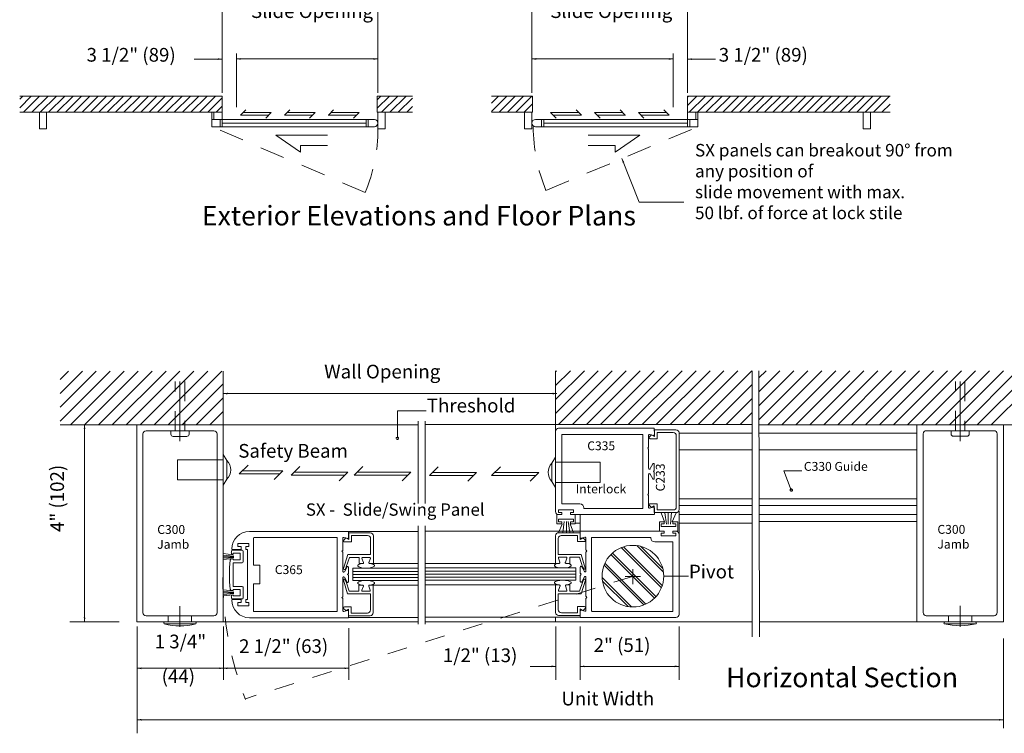
# Model space of a CAD drawing. Extents: x -12.1 to -4.6, y -30.6 to -19.8.
# Drawn here: x -12.1 to -7.1, y -30.6 to -27 of the extents above; entities that cross this region are included whole.
import ezdxf

# ---------------------------------------------------------------- set-up
doc = ezdxf.new("R2010")
doc.units = 0
doc.header["$MEASUREMENT"] = 0
for name, pattern in [('Center', [0.77, 0.5, -0.0725, 0.125, -0.0725]), ('Hidden', [0.1975, 0.125, -0.0725]), ('Stitch', [0.145, 0.0725, -0.0725])]:
    doc.linetypes.add(name, pattern=pattern)
doc.layers.get('0').update_dxf_attribs({"lineweight": 0})
doc.layers.add('LAYER1', color=7, linetype='Continuous')
doc.styles.add('VlmTxt2', font='ARIAL')

# ---------------------------------------------------------------- blocks, each defined once
blk = doc.blocks.new('VlmArrow0')
at = {"color": 0, "lineweight": 0}
blk.add_solid([(0, 0), (-1.5, -0.3), (-1.5, 0.3), (-1.2, 0)], dxfattribs=at)
blk = doc.blocks.new('VlmArrow6')
at = {"color": 0, "lineweight": 0}
for p, q in [((-0.15, 0.15), (-0.2, 0.05)), ((-0.2, 0.05), (-0.2, -0.05)), ((-0.05, 0.2), (-0.15, 0.15)), ((0.05, 0.2), (-0.05, 0.2)), ((0.15, 0.15), (0.05, 0.2)), ((0.2, 0.05), (0.15, 0.15)), ((0.2, -0.05), (0.2, 0.05)), ((-0.2, -0.05), (-0.15, -0.15)), ((-0.2, -0.05), (-0.2, -0.05)), ((-0.2, -0.05), (-0.2, -0.05)), ((-0.15, -0.15), (-0.05, -0.2)), ((-0.05, -0.2), (0.05, -0.2)), ((0.05, -0.2), (0.15, -0.15)), ((0.15, -0.15), (0.2, -0.05))]:
    blk.add_line(p, q, dxfattribs=at)

msp = doc.modelspace()

# ---------------------------------------------------------------- linework, layer by layer
at = {"color": 7, "linetype": 'Continuous', "lineweight": 13}
for p, q in [((-11.5239, -30.0497), (-11.5239, -29.0497)), ((-11.0864, -29.0497), (-11.5239, -29.0497)), ((-7.5724, -29.049), (-7.5724, -30.049)), ((-7.1349, -30.049), (-7.1349, -29.049)), ((-11.4927, -29.0964), (-11.4927, -30.0029)), ((-11.4772, -29.0809), (-11.1332, -29.0809)), ((-11.1177, -30.0029), (-11.1177, -29.0964)), ((-7.5412, -30.0022), (-7.5412, -29.0957)), ((-7.1817, -29.0802), (-7.5257, -29.0802)), ((-7.1662, -29.0957), (-7.1662, -30.0022)), ((-10.4516, -29.5906), (-10.1013, -29.5906)), ((-9.2778, -29.5896), (-10.063, -29.5896)), ((-11.4772, -30.0184), (-11.1332, -30.0184)), ((-7.1817, -30.0177), (-7.5257, -30.0177)), ((-11.0864, -30.0497), (-11.5239, -30.0497)), ((-10.4511, -30.0269), (-10.102, -30.0269)), ((-9.2782, -30.026), (-10.0623, -30.026)), ((-7.5724, -30.049), (-7.1349, -30.049))]:
    msp.add_line(p, q, dxfattribs=at)
at = {"color": 7, "linetype": 'Continuous', "lineweight": 5}
for p, q in [((-11.0864, -29.0497), (-11.0864, -30.0497)), ((-8.9027, -29.0998), (-8.9029, -29.0679)), ((-8.9315, -29.1025), (-8.9315, -29.1626)), ((-8.9164, -29.1013), (-8.927, -29.1118)), ((-8.9077, -29.1036), (-8.9265, -29.0987)), ((-8.8884, -29.1208), (-8.9233, -29.1208)), ((-8.9022, -29.1093), (-8.9164, -29.1013)), ((-8.9022, -29.0755), (-8.9022, -29.1093)), ((-8.9022, -29.0755), (-8.7933, -29.0755)), ((-8.8884, -29.0893), (-8.8071, -29.0893)), ((-8.8884, -29.0893), (-8.8884, -29.1208)), ((-8.7916, -29.1048), (-8.7916, -29.3852)), ((-8.7778, -29.091), (-8.7778, -29.3402)), ((-8.9365, -29.1686), (-8.9322, -29.1643)), ((-8.9365, -29.1686), (-8.9322, -29.1729)), ((-8.9315, -29.1746), (-8.9315, -29.2706)), ((-8.924, -29.2725), (-8.9103, -29.2477)), ((-8.9028, -29.2497), (-8.9028, -29.2801)), ((-8.9315, -29.3976), (-8.9315, -29.3016)), ((-8.924, -29.2996), (-8.9103, -29.3244)), ((-8.9078, -29.2861), (-8.9035, -29.2818)), ((-8.9078, -29.2861), (-8.9035, -29.2904)), ((-8.9028, -29.3225), (-8.9028, -29.2921)), ((-8.7778, -29.4799), (-8.7778, -29.3402)), ((-8.9365, -29.4036), (-8.9322, -29.3993)), ((-8.9365, -29.4036), (-8.9322, -29.4079)), ((-8.9315, -29.4696), (-8.9315, -29.4096)), ((-8.7916, -29.4662), (-8.7916, -29.3852)), ((-8.9171, -29.4697), (-8.9276, -29.4592)), ((-8.9077, -29.4685), (-8.9265, -29.4735)), ((-8.8891, -29.4502), (-8.9239, -29.4502)), ((-8.9028, -29.4617), (-8.9171, -29.4697)), ((-8.9028, -29.4954), (-8.9028, -29.4617)), ((-8.9027, -29.4724), (-8.9025, -29.5043)), ((-8.8891, -29.4817), (-8.8891, -29.4502)), ((-8.9028, -29.4954), (-8.7933, -29.4954)), ((-8.8891, -29.4817), (-8.8071, -29.4817)), ((-10.4564, -29.6263), (-10.4752, -29.6213)), ((-10.4514, -29.6224), (-10.4516, -29.5906)), ((-10.4509, -29.5982), (-10.3414, -29.5982)), ((-10.4509, -29.5982), (-10.4509, -29.6319)), ((-10.4371, -29.6119), (-10.3551, -29.6119)), ((-10.4371, -29.6119), (-10.4371, -29.6434)), ((-10.3259, -29.6137), (-10.3259, -29.7534)), ((-9.4035, -29.6127), (-9.4035, -29.7525)), ((-9.2785, -29.5972), (-9.388, -29.5972)), ((-9.2923, -29.611), (-9.3743, -29.611)), ((-9.2923, -29.611), (-9.2923, -29.6425)), ((-9.2785, -29.5972), (-9.2785, -29.631)), ((-9.278, -29.6215), (-9.2778, -29.5896)), ((-9.273, -29.6253), (-9.2542, -29.6204)), ((-10.4802, -29.6252), (-10.4802, -29.6852)), ((-10.4651, -29.6239), (-10.4757, -29.6345)), ((-10.4371, -29.6434), (-10.4719, -29.6434)), ((-10.4509, -29.6319), (-10.4651, -29.6239)), ((-10.3396, -29.6274), (-10.3396, -29.7084)), ((-9.3898, -29.6265), (-9.3898, -29.7075)), ((-9.2923, -29.6425), (-9.2574, -29.6425)), ((-9.2785, -29.631), (-9.2643, -29.623)), ((-9.2643, -29.623), (-9.2537, -29.6335)), ((-9.2492, -29.6242), (-9.2492, -29.6842)), ((-10.4852, -29.6912), (-10.4809, -29.687)), ((-10.4852, -29.6912), (-10.4809, -29.6955)), ((-10.4802, -29.6973), (-10.4802, -29.7932)), ((-10.4766, -29.7784), (-10.4558, -29.7084)), ((-10.4558, -29.7084), (-10.3396, -29.7084)), ((-9.2736, -29.7075), (-9.3898, -29.7075)), ((-9.3498, -29.7212), (-9.3848, -29.7212)), ((-9.331, -29.7212), (-9.2821, -29.7212)), ((-9.331, -29.7525), (-9.331, -29.7212)), ((-9.2821, -29.7212), (-9.2663, -29.7695)), ((-9.2527, -29.7774), (-9.2736, -29.7075)), ((-9.2492, -29.6963), (-9.2492, -29.7923)), ((-9.2442, -29.6903), (-9.2485, -29.686)), ((-9.2442, -29.6903), (-9.2485, -29.6945)), ((-10.4727, -29.7952), (-10.4589, -29.7704)), ((-10.4633, -29.771), (-10.4693, -29.7814)), ((-10.4472, -29.7221), (-10.4631, -29.7705)), ((-10.3984, -29.7222), (-10.4473, -29.7222)), ((-10.3984, -29.7534), (-10.3984, -29.7222)), ((-10.3984, -29.7534), (-10.3796, -29.7534)), ((-10.3796, -29.7534), (-10.3859, -29.7534)), ((-10.3759, -29.748), (-10.3834, -29.7275)), ((-10.3796, -29.7222), (-10.3446, -29.7222)), ((-10.3484, -29.748), (-10.3409, -29.7275)), ((-10.3259, -29.7534), (-10.3446, -29.7534)), ((-10.3259, -29.7534), (-10.102, -29.7534)), ((-9.4035, -29.7525), (-10.0623, -29.7525)), ((-9.4035, -29.7525), (-9.3848, -29.7525)), ((-9.381, -29.7471), (-9.3885, -29.7266)), ((-9.3535, -29.7471), (-9.346, -29.7266)), ((-9.331, -29.7525), (-9.3498, -29.7525)), ((-9.3498, -29.7525), (-9.3434, -29.7525)), ((-9.2779, -29.7714), (-9.2779, -29.8017)), ((-9.2567, -29.7942), (-9.2704, -29.7694)), ((-9.2661, -29.7701), (-9.2601, -29.7805)), ((-10.4564, -29.8087), (-10.4522, -29.8045)), ((-10.4564, -29.8087), (-10.4522, -29.813)), ((-10.4514, -29.7723), (-10.4514, -29.8027)), ((-10.4514, -29.8451), (-10.4514, -29.8148)), ((-10.102, -29.7768), (-10.4297, -29.7768)), ((-10.4297, -29.7768), (-10.4297, -29.8393)), ((-10.0623, -29.7759), (-9.2997, -29.7759)), ((-9.2997, -29.7759), (-9.2997, -29.8384)), ((-9.2779, -29.8442), (-9.2779, -29.8138)), ((-9.2729, -29.8078), (-9.2772, -29.8035)), ((-9.2729, -29.8078), (-9.2772, -29.812)), ((-9.2567, -29.8213), (-9.2704, -29.8461)), ((-10.4802, -29.9202), (-10.4802, -29.8242)), ((-10.4773, -29.8379), (-10.4564, -29.9078)), ((-10.4727, -29.8223), (-10.4589, -29.8471)), ((-10.4639, -29.8452), (-10.4699, -29.8348)), ((-10.4479, -29.8941), (-10.4637, -29.8458)), ((-10.4297, -29.8393), (-10.1024, -29.8393)), ((-10.399, -29.8628), (-10.3802, -29.8628)), ((-10.399, -29.8628), (-10.399, -29.8941)), ((-10.3802, -29.8628), (-10.3866, -29.8628)), ((-10.3765, -29.8682), (-10.384, -29.8887)), ((-10.349, -29.8682), (-10.3415, -29.8887)), ((-10.3265, -29.8628), (-10.3452, -29.8628)), ((-10.3265, -30.0026), (-10.3265, -29.8628)), ((-10.3265, -29.8628), (-10.102, -29.8628)), ((-9.4029, -29.8619), (-10.0623, -29.8619)), ((-9.2997, -29.8384), (-10.0619, -29.8384)), ((-9.4029, -30.0016), (-9.4029, -29.8619)), ((-9.4029, -29.8619), (-9.3841, -29.8619)), ((-9.3804, -29.8672), (-9.3879, -29.8877)), ((-9.3529, -29.8672), (-9.3454, -29.8877)), ((-9.3304, -29.8619), (-9.3491, -29.8619)), ((-9.3491, -29.8619), (-9.3428, -29.8619)), ((-9.3304, -29.8619), (-9.3304, -29.8931)), ((-9.2815, -29.8931), (-9.2657, -29.8448)), ((-9.2521, -29.8369), (-9.273, -29.9068)), ((-9.2654, -29.8443), (-9.2594, -29.8339)), ((-9.2492, -29.9192), (-9.2492, -29.8233)), ((-10.4564, -29.9078), (-10.3402, -29.9078)), ((-10.399, -29.8941), (-10.4479, -29.8941)), ((-10.3802, -29.8941), (-10.3452, -29.8941)), ((-10.3402, -29.9888), (-10.3402, -29.9078)), ((-9.273, -29.9069), (-9.3891, -29.9069)), ((-9.3891, -29.9879), (-9.3891, -29.9069)), ((-9.3491, -29.8931), (-9.3841, -29.8931)), ((-9.3304, -29.8931), (-9.2815, -29.8931)), ((-9.2442, -29.9253), (-9.2485, -29.921)), ((-10.4852, -29.9262), (-10.4809, -29.922)), ((-10.4852, -29.9262), (-10.4809, -29.9305)), ((-10.4802, -29.9923), (-10.4802, -29.9323)), ((-9.2492, -29.9913), (-9.2492, -29.9313)), ((-9.2442, -29.9253), (-9.2485, -29.9295)), ((-10.4657, -29.9923), (-10.4763, -29.9818)), ((-10.4564, -29.9912), (-10.4752, -29.9961)), ((-10.4377, -29.9728), (-10.4726, -29.9728)), ((-10.4515, -29.9843), (-10.4657, -29.9923)), ((-10.4515, -30.0181), (-10.4515, -29.9843)), ((-10.4515, -30.0181), (-10.342, -30.0181)), ((-10.4514, -29.995), (-10.4511, -30.0269)), ((-10.4377, -30.0043), (-10.4377, -29.9728)), ((-10.4377, -30.0043), (-10.3557, -30.0043)), ((-9.2779, -30.0171), (-9.3874, -30.0171)), ((-9.2916, -30.0034), (-9.3736, -30.0034)), ((-9.2916, -30.0034), (-9.2916, -29.9719)), ((-9.2916, -29.9719), (-9.2568, -29.9719)), ((-9.278, -29.9941), (-9.2782, -30.026)), ((-9.2779, -29.9834), (-9.2636, -29.9914)), ((-9.2779, -30.0171), (-9.2779, -29.9834)), ((-9.273, -29.9902), (-9.2542, -29.9952)), ((-9.2636, -29.9914), (-9.2531, -29.9808))]:
    msp.add_line(p, q, dxfattribs=at)
at = {"color": 23, "linetype": 'Continuous', "lineweight": 5}
for p, q in [((-10.102, -29.7937), (-10.4297, -29.7937)), ((-10.102, -29.8087), (-10.4297, -29.8087)), ((-10.0623, -29.7928), (-9.2997, -29.7928)), ((-10.0623, -29.8078), (-9.2997, -29.8078)), ((-10.102, -29.8237), (-10.4297, -29.8237)), ((-10.0623, -29.8228), (-9.2997, -29.8228))]:
    msp.add_line(p, q, dxfattribs=at)
at = {"color": 7, "linetype": 'Continuous', "lineweight": 13}
for centre, start, end in [((-11.4772, -29.0964), 90, 180), ((-11.1332, -29.0964), 0, 90), ((-7.5257, -29.0957), 90, 180), ((-7.1817, -29.0957), 0, 90), ((-9.388, -29.6127), 90, 180), ((-11.4772, -30.0029), 180, 270), ((-11.1332, -30.0029), 270, 360), ((-7.5257, -30.0022), 180, 270), ((-7.1817, -30.0022), 270, 360)]:
    msp.add_arc(centre, 0.0155, start, end, dxfattribs=at)
at = {"color": 7, "linetype": 'Continuous', "lineweight": 5}
for centre, radius, start, end in [((-8.9275, -29.1025), 0.004, 75.1461, 180), ((-8.9233, -29.1155), 0.00525, 135, 270), ((-8.9067, -29.0998), 0.004, 255.1461, 360), ((-8.8071, -29.1048), 0.0155, 0, 90), ((-8.7933, -29.091), 0.0155, 0, 90), ((-8.934, -29.1626), 0.0025, 315, 360), ((-8.934, -29.1746), 0.0025, 0, 45), ((-8.9275, -29.2706), 0.004, 180, 331), ((-8.9068, -29.2497), 0.004, 0, 151), ((-8.9275, -29.3016), 0.004, 29, 180), ((-8.9068, -29.3225), 0.004, 209, 360), ((-8.9053, -29.2801), 0.0025, 315, 360), ((-8.9053, -29.2921), 0.0025, 0, 45), ((-8.934, -29.3976), 0.0025, 315, 360), ((-8.934, -29.4096), 0.0025, 0, 45), ((-8.9275, -29.4696), 0.004, 180, 284.8539), ((-8.9239, -29.4554), 0.00525, 90, 225), ((-8.9067, -29.4724), 0.004, 0, 104.8539), ((-8.8071, -29.4662), 0.0155, 270, 360), ((-8.7933, -29.4799), 0.0155, 270, 360), ((-10.4762, -29.6252), 0.004, 75.1461, 180), ((-10.3551, -29.6274), 0.0155, 0, 90), ((-10.3414, -29.6137), 0.0155, 0, 90), ((-9.3743, -29.6265), 0.0155, 90, 180), ((-9.274, -29.6215), 0.004, 180, 284.8539), ((-9.2532, -29.6242), 0.004, 0, 104.8539), ((-10.4719, -29.6382), 0.00525, 135, 270), ((-10.4554, -29.6224), 0.004, 255.1461, 360), ((-9.2574, -29.6372), 0.00525, 270, 405), ((-10.4827, -29.6852), 0.0025, 315, 360), ((-10.4827, -29.6973), 0.0025, 0, 45), ((-9.3848, -29.7252), 0.004, 90, 200.1257), ((-9.3498, -29.7252), 0.004, 339.8741, 450), ((-9.2467, -29.6842), 0.0025, 180, 225), ((-9.2467, -29.6963), 0.0025, 135, 180), ((-10.4554, -29.7723), 0.004, 0, 151), ((-10.3796, -29.7262), 0.004, 90, 200.1259), ((-10.3796, -29.7494), 0.004, 270, 380.1259), ((-10.3446, -29.7494), 0.004, 159.8743, 270), ((-10.3446, -29.7262), 0.004, 339.8743, 450), ((-9.3848, -29.7485), 0.004, 270, 380.1257), ((-9.3498, -29.7485), 0.004, 159.8741, 270), ((-9.2739, -29.7714), 0.004, 29, 180), ((-10.4762, -29.7932), 0.004, 180, 331), ((-10.4762, -29.8242), 0.004, 29, 180), ((-10.4728, -29.7794), 0.004, 164.8296, 329.986), ((-10.4539, -29.8027), 0.0025, 315, 360), ((-10.4539, -29.8148), 0.0025, 0, 45), ((-9.2754, -29.8017), 0.0025, 180, 225), ((-9.2754, -29.8138), 0.0025, 135, 180), ((-9.2566, -29.7785), 0.004, 210.014, 375.1704), ((-9.2532, -29.7923), 0.004, 209, 360), ((-9.2532, -29.8233), 0.004, 0, 151), ((-10.4734, -29.8368), 0.004, 30.014, 195.1704), ((-10.4554, -29.8451), 0.004, 209, 360), ((-10.3802, -29.8668), 0.004, 339.8741, 450), ((-10.3452, -29.8668), 0.004, 90, 200.1257), ((-9.3841, -29.8659), 0.004, 339.8743, 450), ((-9.3491, -29.8659), 0.004, 90, 200.1259), ((-9.2739, -29.8442), 0.004, 180, 331), ((-9.256, -29.8359), 0.004, 344.8296, 509.986), ((-10.4827, -29.9202), 0.0025, 315, 360), ((-10.3802, -29.8901), 0.004, 159.8741, 270), ((-10.3452, -29.8901), 0.004, 270, 380.1257), ((-9.3841, -29.8891), 0.004, 159.8743, 270), ((-9.3491, -29.8891), 0.004, 270, 380.1259), ((-9.2467, -29.9192), 0.0025, 180, 225), ((-10.4827, -29.9323), 0.0025, 0, 45), ((-9.2467, -29.9313), 0.0025, 135, 180), ((-10.4762, -29.9923), 0.004, 180, 284.8539), ((-10.4726, -29.9781), 0.00525, 90, 225), ((-10.4554, -29.995), 0.004, 0, 104.8539), ((-10.3557, -29.9888), 0.0155, 270, 360), ((-10.342, -30.0026), 0.0155, 270, 360), ((-9.3874, -30.0016), 0.0155, 180, 270), ((-9.3736, -29.9879), 0.0155, 180, 270), ((-9.274, -29.9941), 0.004, 75.1461, 180), ((-9.2568, -29.9771), 0.00525, 315, 450), ((-9.2532, -29.9913), 0.004, 255.1461, 360)]:
    msp.add_arc(centre, radius, start, end, dxfattribs=at)
at = {"layer": 'LAYER1', "color": 7, "linetype": 'Continuous', "lineweight": 5}
for p, q in [((-11.0918, -26.845), (-11.0918, -27.367)), ((-10.3027, -26.8429), (-10.3027, -27.367)), ((-9.5233, -26.8429), (-9.5233, -27.367)), ((-8.7342, -26.845), (-8.7342, -27.367)), ((-11.0189, -27.1684), (-11.0189, -27.4401)), ((-8.8071, -27.1684), (-8.8071, -27.4401)), ((-11.0918, -27.1964), (-11.2327, -27.1964)), ((-11.0189, -27.1958), (-10.3027, -27.1958)), ((-8.8071, -27.1958), (-9.5233, -27.1958)), ((-8.7342, -27.1964), (-8.5933, -27.1964)), ((-11.1335, -27.4662), (-11.1335, -27.5027)), ((-8.6925, -27.4662), (-8.6925, -27.5027)), ((-11.1023, -27.5027), (-11.1023, -27.5392)), ((-11.0918, -27.5209), (-10.3627, -27.5209)), ((-10.3627, -27.5027), (-10.3627, -27.5392)), ((-10.3522, -27.5027), (-10.3522, -27.5392)), ((-9.4737, -27.5027), (-9.4737, -27.5392)), ((-9.4632, -27.5027), (-9.4632, -27.5392)), ((-8.7342, -27.5209), (-9.4632, -27.5209)), ((-8.7237, -27.5027), (-8.7237, -27.5392)), ((-11.0864, -28.8919), (-9.396, -28.8919)), ((-10.204, -28.9802), (-10.0582, -28.9802)), ((-10.204, -29.1183), (-10.204, -28.9802)), ((-11.7885, -30.0488), (-11.7885, -29.0498)), ((-11.0677, -29.2316), (-11.0864, -29.201)), ((-9.4216, -29.244), (-9.4029, -29.2134)), ((-11.3172, -29.3298), (-11.3172, -29.2273)), ((-11.3172, -29.2273), (-11.0864, -29.2273)), ((-11.0677, -29.3254), (-11.0677, -29.2316)), ((-9.4216, -29.244), (-9.4216, -29.3378)), ((-9.1772, -29.2397), (-9.4029, -29.2397)), ((-9.1772, -29.2397), (-9.1772, -29.3422)), ((-8.2475, -29.2835), (-8.2093, -29.3809)), ((-8.1554, -29.2835), (-8.2475, -29.2835)), ((-11.3172, -29.3298), (-11.0864, -29.3298)), ((-11.0677, -29.3254), (-11.0864, -29.356)), ((-9.4216, -29.3378), (-9.4029, -29.3684)), ((-9.1772, -29.3422), (-9.4029, -29.3422)), ((-9.3973, -29.5054), (-9.3973, -29.5523)), ((-9.3716, -29.5054), (-9.3973, -29.5054)), ((-9.3876, -29.4817), (-9.3121, -29.4817)), ((-9.3876, -29.4954), (-9.3876, -29.4817)), ((-9.3716, -29.4954), (-9.3876, -29.4954)), ((-9.3716, -29.5054), (-9.3716, -29.4954)), ((-9.3281, -29.4954), (-9.3281, -29.5054)), ((-9.3121, -29.4954), (-9.3281, -29.4954)), ((-9.3121, -29.4817), (-9.3121, -29.4954)), ((-9.3036, -29.5523), (-9.3036, -29.5054)), ((-9.2778, -29.5054), (-9.2778, -29.5896)), ((-8.8515, -29.5424), (-8.8678, -29.4959)), ((-8.8415, -29.5544), (-8.8494, -29.4962)), ((-8.8324, -29.5544), (-8.8324, -29.4965)), ((-8.8213, -29.5544), (-8.815, -29.4954)), ((-8.8117, -29.5418), (-8.7927, -29.4959)), ((-8.7778, -29.6051), (-8.7778, -29.4881)), ((-9.3973, -29.5523), (-9.3716, -29.5523)), ((-9.369, -29.5532), (-9.388, -29.5972)), ((-9.3876, -29.5285), (-9.3121, -29.5285)), ((-9.3876, -29.5423), (-9.3876, -29.5285)), ((-9.3716, -29.5423), (-9.3876, -29.5423)), ((-9.3716, -29.5523), (-9.3716, -29.5423)), ((-9.3594, -29.5406), (-9.3655, -29.5972)), ((-9.3483, -29.5406), (-9.3483, -29.5966)), ((-9.3392, -29.5406), (-9.3313, -29.5969)), ((-9.3292, -29.5526), (-9.3129, -29.5972)), ((-9.3281, -29.5423), (-9.3281, -29.5523)), ((-9.3121, -29.5423), (-9.3281, -29.5423)), ((-9.3281, -29.5523), (-9.3036, -29.5523)), ((-9.3121, -29.5285), (-9.3121, -29.5423)), ((-9.2778, -29.5482), (-9.3036, -29.5482)), ((-8.8771, -29.5427), (-8.8771, -29.5896)), ((-8.8526, -29.5427), (-8.8771, -29.5427)), ((-8.8686, -29.5665), (-8.8686, -29.5528)), ((-8.8686, -29.5528), (-8.8526, -29.5528)), ((-8.7931, -29.5665), (-8.8686, -29.5665)), ((-8.8526, -29.5528), (-8.8526, -29.5428)), ((-8.7834, -29.5427), (-8.8091, -29.5427)), ((-8.8091, -29.5428), (-8.8091, -29.5528)), ((-8.8091, -29.5528), (-8.7931, -29.5528)), ((-8.7931, -29.5528), (-8.7931, -29.5665)), ((-8.7834, -29.5896), (-8.7834, -29.5427)), ((-8.8686, -29.5996), (-8.8526, -29.5996)), ((-8.8686, -29.6133), (-8.8686, -29.5996)), ((-8.7931, -29.6133), (-8.8686, -29.6133)), ((-8.8526, -29.5996), (-8.8526, -29.5896)), ((-8.8091, -29.5896), (-8.7834, -29.5896)), ((-8.8091, -29.5896), (-8.8091, -29.5996)), ((-8.8091, -29.5996), (-8.7931, -29.5996)), ((-8.7931, -29.5996), (-8.7931, -29.6133)), ((-11.0116, -29.667), (-11.0116, -29.6515)), ((-11.0116, -29.6515), (-10.9563, -29.6515)), ((-10.9961, -29.667), (-11.0116, -29.667)), ((-10.9961, -29.6825), (-10.9961, -29.667)), ((-10.9718, -29.667), (-10.9718, -29.6825)), ((-10.9563, -29.667), (-10.9718, -29.667)), ((-10.9563, -29.6515), (-10.9563, -29.667)), ((-11.0327, -29.7153), (-11.0876, -29.7109)), ((-11.0325, -29.7188), (-11.0874, -29.7188)), ((-11.0327, -29.722), (-11.0868, -29.7263)), ((-11.0361, -29.7088), (-11.0864, -29.7033)), ((-11.043, -29.6861), (-10.9896, -29.6861)), ((-11.0428, -29.6825), (-10.9961, -29.6825)), ((-11.0011, -29.7016), (-11.0361, -29.7016)), ((-11.0361, -29.7016), (-11.0361, -29.7066)), ((-11.0011, -29.7341), (-11.0011, -29.7016)), ((-10.9856, -29.6901), (-10.9856, -29.7456)), ((-10.9718, -29.6825), (-10.9641, -29.6825)), ((-10.9641, -29.6825), (-10.9641, -29.9362)), ((-11.0361, -29.7278), (-11.0864, -29.7332)), ((-11.0361, -29.7291), (-11.0432, -29.7291)), ((-11.0361, -29.7291), (-11.0361, -29.7341)), ((-11.0361, -29.7341), (-11.0011, -29.7341)), ((-11.0361, -29.8696), (-11.0361, -29.7496)), ((-10.9896, -29.7496), (-11.0361, -29.7496)), ((-8.9731, -29.8196), (-9.0497, -29.8196)), ((-9.0114, -29.7813), (-9.0114, -29.8579)), ((-8.8552, -29.8174), (-8.7305, -29.8174)), ((-10.9896, -29.8696), (-11.0361, -29.8696)), ((-11.0327, -29.8989), (-11.0876, -29.8944)), ((-11.0325, -29.9023), (-11.0874, -29.9023)), ((-11.0327, -29.9056), (-11.0868, -29.9098)), ((-11.0361, -29.8923), (-11.0865, -29.8868)), ((-11.0361, -29.9113), (-11.0865, -29.9167)), ((-11.0361, -29.8901), (-11.0432, -29.8901)), ((-11.0361, -29.8851), (-11.0011, -29.8851)), ((-11.0361, -29.8901), (-11.0361, -29.8851)), ((-11.0361, -29.9176), (-11.0361, -29.9126)), ((-11.0011, -29.9176), (-11.0361, -29.9176)), ((-11.0011, -29.8851), (-11.0011, -29.9176)), ((-10.9856, -29.9291), (-10.9856, -29.8736)), ((-11.043, -29.9331), (-10.9896, -29.9331)), ((-10.9961, -29.9362), (-11.0428, -29.9362)), ((-11.0398, -29.9332), (-10.9931, -29.9332)), ((-10.9961, -29.9517), (-11.0116, -29.9517)), ((-11.0116, -29.9517), (-11.0116, -29.9672)), ((-11.0116, -29.9672), (-10.9563, -29.9672)), ((-10.9961, -29.9362), (-10.9961, -29.9517)), ((-10.9718, -29.9517), (-10.9718, -29.9362)), ((-10.9718, -29.9362), (-10.9641, -29.9362)), ((-10.9563, -29.9517), (-10.9718, -29.9517)), ((-10.9563, -29.9672), (-10.9563, -29.9517)), ((-11.6141, -30.0488), (-11.8635, -30.0488)), ((-11.2247, -30.0594), (-11.3857, -30.0594)), ((-11.229, -30.0497), (-11.3814, -30.0497)), ((-9.4029, -30.026), (-9.4029, -30.049)), ((-7.2732, -30.0587), (-7.4342, -30.0587)), ((-7.2775, -30.049), (-7.4299, -30.049)), ((-11.5217, -30.6141), (-11.5218, -30.0723)), ((-11.0856, -30.343), (-11.0856, -30.0723)), ((-10.4507, -30.0816), (-10.4507, -30.343)), ((-9.402, -30.0723), (-9.402, -30.343)), ((-9.2778, -30.343), (-9.2778, -30.0723)), ((-8.7775, -30.343), (-8.7778, -30.0723)), ((-7.1351, -30.5882), (-7.1351, -30.1328)), ((-11.0856, -30.2845), (-11.5222, -30.2845)), ((-10.4511, -30.2845), (-11.086, -30.2845)), ((-9.5314, -30.2746), (-9.402, -30.2745)), ((-8.7775, -30.2745), (-9.2775, -30.2745)), ((-11.5217, -30.5452), (-7.1351, -30.5452))]:
    msp.add_line(p, q, dxfattribs=at)
at = {"layer": 'LAYER1', "color": 23, "linetype": 'Continuous', "lineweight": 13}
for p, q in [((-12.1171, -27.4004), (-12.101, -27.3843)), ((-12.1171, -27.4428), (-12.0585, -27.3843)), ((-12.0981, -27.4662), (-12.0161, -27.3843)), ((-12.0556, -27.4662), (-11.9737, -27.3843)), ((-12.0132, -27.4662), (-11.9313, -27.3843)), ((-11.9708, -27.4662), (-11.8888, -27.3843)), ((-11.9284, -27.4662), (-11.8464, -27.3843)), ((-11.8859, -27.4662), (-11.804, -27.3843)), ((-11.8435, -27.4662), (-11.7616, -27.3843)), ((-11.8011, -27.4662), (-11.7191, -27.3843)), ((-11.7587, -27.4662), (-11.6767, -27.3843)), ((-11.7162, -27.4662), (-11.6343, -27.3843)), ((-11.6738, -27.4662), (-11.5919, -27.3843)), ((-11.6314, -27.4662), (-11.5494, -27.3843)), ((-11.5889, -27.4662), (-11.507, -27.3843)), ((-11.5465, -27.4662), (-11.4646, -27.3843)), ((-11.5041, -27.4662), (-11.4221, -27.3843)), ((-11.4617, -27.4662), (-11.3797, -27.3843)), ((-11.4192, -27.4662), (-11.3373, -27.3843)), ((-11.3768, -27.4662), (-11.2949, -27.3843)), ((-11.3344, -27.4662), (-11.2524, -27.3843)), ((-11.292, -27.4662), (-11.21, -27.3843)), ((-11.2495, -27.4662), (-11.1676, -27.3843)), ((-11.2071, -27.4662), (-11.1252, -27.3843)), ((-11.1647, -27.4662), (-11.0918, -27.3933)), ((-10.3063, -27.4033), (-10.2872, -27.3843)), ((-10.3063, -27.4458), (-10.2448, -27.3843)), ((-10.2843, -27.4662), (-10.2023, -27.3843)), ((-10.2419, -27.4662), (-10.1599, -27.3843)), ((-10.1994, -27.4662), (-10.1283, -27.3951)), ((-9.7274, -27.4195), (-9.6921, -27.3843)), ((-9.7274, -27.4619), (-9.6497, -27.3843)), ((-9.6892, -27.4662), (-9.6073, -27.3843)), ((-9.6468, -27.4662), (-9.5648, -27.3843)), ((-9.6044, -27.4662), (-9.5224, -27.3843)), ((-9.5619, -27.4662), (-9.5197, -27.4239)), ((-8.7342, -27.3892), (-8.7292, -27.3843)), ((-8.7342, -27.4317), (-8.6867, -27.3843)), ((-8.7263, -27.4662), (-8.6443, -27.3843)), ((-8.6838, -27.4662), (-8.6019, -27.3843)), ((-8.6414, -27.4662), (-8.5595, -27.3843)), ((-8.599, -27.4662), (-8.517, -27.3843)), ((-8.5566, -27.4662), (-8.4746, -27.3843)), ((-8.5141, -27.4662), (-8.4322, -27.3843)), ((-8.4717, -27.4662), (-8.3898, -27.3843)), ((-8.4293, -27.4662), (-8.3473, -27.3843)), ((-8.3869, -27.4662), (-8.3049, -27.3843)), ((-8.3444, -27.4662), (-8.2625, -27.3843)), ((-8.302, -27.4662), (-8.2201, -27.3843)), ((-8.2596, -27.4662), (-8.1776, -27.3843)), ((-8.2171, -27.4662), (-8.1352, -27.3843)), ((-8.1747, -27.4662), (-8.0928, -27.3843)), ((-8.1323, -27.4662), (-8.0503, -27.3843)), ((-8.0899, -27.4662), (-8.0079, -27.3843)), ((-8.0474, -27.4662), (-7.9655, -27.3843)), ((-8.005, -27.4662), (-7.9231, -27.3843)), ((-7.9626, -27.4662), (-7.8806, -27.3843)), ((-7.9202, -27.4662), (-7.8382, -27.3843)), ((-7.8777, -27.4662), (-7.7958, -27.3843)), ((-7.8353, -27.4662), (-7.7534, -27.3843)), ((-7.7929, -27.4662), (-7.7109, -27.3843)), ((-7.7505, -27.4662), (-7.7088, -27.4246)), ((-11.1223, -27.4662), (-11.0918, -27.4357)), ((-10.157, -27.4662), (-10.1283, -27.4375)), ((-10.5577, -27.5825), (-10.82, -27.5825)), ((-10.82, -27.5825), (-10.6945, -27.668)), ((-9.2383, -27.5825), (-8.976, -27.5825)), ((-8.976, -27.5825), (-9.1014, -27.668)), ((-10.6945, -27.6349), (-10.5577, -27.6349)), ((-10.6945, -27.668), (-10.6945, -27.6349)), ((-9.1014, -27.6349), (-9.2383, -27.6349)), ((-9.1014, -27.668), (-9.1014, -27.6349)), ((-11.9128, -28.82), (-11.8703, -28.7775)), ((-11.9128, -28.8907), (-11.7997, -28.7776)), ((-11.9128, -28.9614), (-11.729, -28.7776)), ((-11.9128, -29.0321), (-11.6584, -28.7777)), ((-11.8598, -29.0498), (-11.5877, -28.7778)), ((-11.7892, -29.0499), (-11.5171, -28.7778)), ((-11.7185, -29.05), (-11.4465, -28.7779)), ((-11.6479, -29.0501), (-11.3758, -28.778)), ((-11.5773, -29.0501), (-11.3052, -28.7781)), ((-11.5066, -29.0502), (-11.2345, -28.7781)), ((-11.436, -29.0503), (-11.1639, -28.7782)), ((-11.3653, -29.0503), (-11.0933, -28.7783)), ((-9.4029, -28.781), (-9.3985, -28.7766)), ((-9.4029, -28.8517), (-9.3278, -28.7766)), ((-9.4029, -28.9224), (-9.2571, -28.7766)), ((-9.4029, -28.9931), (-9.1864, -28.7766)), ((-9.388, -29.049), (-9.1157, -28.7766)), ((-9.3173, -29.049), (-9.045, -28.7766)), ((-9.2466, -29.049), (-8.9743, -28.7766)), ((-9.1759, -29.049), (-8.9035, -28.7766)), ((-9.1052, -29.049), (-8.8328, -28.7766)), ((-9.0345, -29.049), (-8.7621, -28.7766)), ((-8.9638, -29.049), (-8.6914, -28.7766)), ((-8.893, -29.049), (-8.6207, -28.7766)), ((-8.8223, -29.049), (-8.55, -28.7766)), ((-8.7516, -29.049), (-8.4793, -28.7766)), ((-8.6809, -29.049), (-8.4086, -28.7766)), ((-8.3732, -28.8128), (-8.3371, -28.7766)), ((-8.3732, -28.8835), (-8.2664, -28.7766)), ((-8.3732, -28.9542), (-8.1956, -28.7766)), ((-8.3732, -29.0249), (-8.1249, -28.7766)), ((-8.3275, -29.0499), (-8.0542, -28.7766)), ((-8.2568, -29.0499), (-7.9835, -28.7766)), ((-8.1861, -29.0499), (-7.9128, -28.7766)), ((-8.1154, -29.0499), (-7.8421, -28.7766)), ((-8.0447, -29.0499), (-7.7714, -28.7766)), ((-7.974, -29.0499), (-7.7007, -28.7766)), ((-7.9033, -29.0499), (-7.63, -28.7766)), ((-7.8325, -29.0499), (-7.5592, -28.7766)), ((-7.7618, -29.0499), (-7.4885, -28.7766)), ((-7.6911, -29.0499), (-7.4178, -28.7766)), ((-7.6204, -29.0499), (-7.3471, -28.7766)), ((-7.5497, -29.0499), (-7.2764, -28.7766)), ((-7.479, -29.0499), (-7.2057, -28.7766)), ((-7.4083, -29.0499), (-7.135, -28.7766)), ((-7.3376, -29.0499), (-7.0643, -28.7766)), ((-7.2669, -29.0499), (-6.9936, -28.7766)), ((-11.2947, -29.0504), (-11.0864, -28.8422)), ((-8.6102, -29.049), (-8.4068, -28.8456)), ((-7.1961, -29.0499), (-6.9932, -28.8469)), ((-11.2241, -29.0505), (-11.0864, -28.9129)), ((-8.5395, -29.049), (-8.4068, -28.9163)), ((-11.1534, -29.0506), (-11.0864, -28.9836)), ((-8.4688, -29.049), (-8.4068, -28.987))]:
    msp.add_line(p, q, dxfattribs=at)
at = {"layer": 'LAYER1', "color": 7, "linetype": 'Continuous', "lineweight": 13}
for p, q in [((-12.1171, -27.3843), (-11.0918, -27.3843)), ((-11.0918, -27.3843), (-11.0918, -27.4662)), ((-10.1283, -27.3843), (-10.3063, -27.3843)), ((-10.3063, -27.3843), (-10.3063, -27.4662)), ((-9.7274, -27.3843), (-9.5197, -27.3843)), ((-9.5197, -27.3843), (-9.5197, -27.4662)), ((-7.7088, -27.3843), (-8.7342, -27.3843)), ((-8.7342, -27.3843), (-8.7342, -27.4662)), ((-11.0918, -27.4662), (-12.1171, -27.4662)), ((-11.9811, -27.4662), (-12.0176, -27.4662)), ((-12.0176, -27.5496), (-12.0176, -27.4662)), ((-11.9811, -27.5496), (-11.9811, -27.4662)), ((-11.144, -27.5392), (-11.144, -27.4662)), ((-11.0918, -27.5392), (-11.0918, -27.4662)), ((-10.3063, -27.4662), (-10.1283, -27.4662)), ((-10.3027, -27.4662), (-10.2662, -27.4662)), ((-10.3027, -27.5496), (-10.3027, -27.4662)), ((-10.3027, -27.4662), (-10.3027, -27.4662)), ((-10.2662, -27.5496), (-10.2662, -27.4662)), ((-9.5197, -27.4662), (-9.7274, -27.4662)), ((-9.5598, -27.5496), (-9.5598, -27.4662)), ((-9.5233, -27.4662), (-9.5598, -27.4662)), ((-9.5233, -27.4662), (-9.5233, -27.4662)), ((-9.5233, -27.5496), (-9.5233, -27.4662)), ((-8.7342, -27.4662), (-7.7088, -27.4662)), ((-8.7342, -27.4662), (-7.8448, -27.4662)), ((-8.7342, -27.5392), (-8.7342, -27.4662)), ((-8.682, -27.5392), (-8.682, -27.4662)), ((-7.8448, -27.4662), (-7.8084, -27.4662)), ((-7.8448, -27.5496), (-7.8448, -27.4662)), ((-7.8084, -27.5496), (-7.8084, -27.4662)), ((-11.144, -27.5027), (-10.3209, -27.5027)), ((-8.682, -27.5027), (-9.505, -27.5027)), ((-12.0176, -27.5496), (-11.9811, -27.5496)), ((-11.144, -27.5392), (-10.3209, -27.5392)), ((-10.2662, -27.5496), (-10.3027, -27.5496)), ((-9.5598, -27.5496), (-9.5233, -27.5496)), ((-8.682, -27.5392), (-9.505, -27.5392)), ((-7.8084, -27.5496), (-7.8448, -27.5496)), ((-8.9795, -27.9213), (-9.0668, -27.7006)), ((-8.9795, -27.9213), (-8.7529, -27.9213)), ((-11.0864, -29.0506), (-11.0864, -28.7783)), ((-9.4029, -29.049), (-9.4029, -28.7766)), ((-8.4068, -28.7766), (-8.4068, -30.1256)), ((-8.3732, -28.7766), (-8.3708, -30.1256)), ((-11.9128, -29.0498), (-11.0864, -29.0506)), ((-10.0984, -29.0497), (-11.0864, -29.0497)), ((-10.0984, -29.032), (-10.0984, -29.4491)), ((-10.063, -29.032), (-10.063, -29.4491)), ((-9.4029, -29.049), (-10.063, -29.049)), ((-8.4068, -29.049), (-9.4029, -29.049)), ((-9.4029, -29.0834), (-9.4029, -29.049)), ((-8.9029, -29.0679), (-9.3874, -29.0679)), ((-6.9932, -29.0499), (-8.3732, -29.0499)), ((-11.3513, -29.0807), (-11.3289, -29.0807)), ((-11.3513, -29.0973), (-11.3513, -29.0807)), ((-11.271, -29.1092), (-11.3394, -29.1092)), ((-11.3052, -29.0807), (-11.3289, -29.0807)), ((-11.2814, -29.0807), (-11.3052, -29.0807)), ((-11.2814, -29.0807), (-11.2591, -29.0807)), ((-11.2591, -29.0807), (-11.2591, -29.0973)), ((-9.4029, -29.0834), (-9.4029, -29.4899)), ((-9.3717, -29.1017), (-9.3717, -29.4491)), ((-8.9629, -29.0992), (-9.3692, -29.0992)), ((-8.9604, -29.1017), (-8.9604, -29.4716)), ((-8.4068, -29.0932), (-8.7778, -29.0932)), ((-8.3708, -29.0932), (-7.5724, -29.0932)), ((-7.3997, -29.08), (-7.3774, -29.08)), ((-7.3997, -29.0966), (-7.3997, -29.08)), ((-7.3195, -29.1085), (-7.3879, -29.1085)), ((-7.3537, -29.08), (-7.3774, -29.08)), ((-7.3299, -29.08), (-7.3537, -29.08)), ((-7.3299, -29.08), (-7.3076, -29.08)), ((-7.3076, -29.08), (-7.3076, -29.0966)), ((-8.4068, -29.1777), (-8.7778, -29.1777)), ((-8.3708, -29.1777), (-7.5724, -29.1777)), ((-9.2798, -29.4516), (-9.3692, -29.4516)), ((-9.2598, -29.4741), (-9.2598, -29.4716)), ((-8.4068, -29.4257), (-8.7778, -29.4257)), ((-8.4068, -29.4588), (-8.7778, -29.4588)), ((-8.3708, -29.4257), (-7.5724, -29.4257)), ((-8.3705, -29.4588), (-7.5722, -29.4588)), ((-9.3281, -29.5054), (-8.9029, -29.5054)), ((-8.9629, -29.4741), (-9.2598, -29.4741)), ((-8.4068, -29.5043), (-8.7778, -29.5043)), ((-8.3708, -29.5043), (-7.5722, -29.5043)), ((-10.0984, -29.562), (-10.0984, -30.0614)), ((-10.063, -29.562), (-10.063, -30.0614)), ((-8.4068, -29.5482), (-8.7778, -29.5482)), ((-7.5731, -29.5398), (-8.3683, -29.5398)), ((-10.4516, -29.5906), (-10.9528, -29.5906)), ((-10.5116, -29.6218), (-10.9303, -29.6218)), ((-8.8526, -29.5896), (-9.2778, -29.5896)), ((-9.2178, -29.6209), (-8.9209, -29.6209)), ((-8.9209, -29.6209), (-8.9209, -29.6234)), ((-8.7778, -30.0116), (-8.7778, -29.6051)), ((-10.9328, -29.6243), (-10.9328, -29.7625)), ((-10.5091, -29.6243), (-10.5091, -29.9943)), ((-9.2203, -29.6234), (-9.2203, -29.9933)), ((-8.9009, -29.6434), (-8.8115, -29.6434)), ((-8.809, -29.9933), (-8.809, -29.6459)), ((-10.9328, -29.7625), (-10.9016, -29.7625)), ((-10.9016, -29.7625), (-10.9016, -29.8562)), ((-10.9328, -29.8562), (-10.9016, -29.8562)), ((-10.9328, -29.9943), (-10.9328, -29.8562)), ((-10.5116, -29.9968), (-10.9303, -29.9968)), ((-9.2178, -29.9958), (-8.8115, -29.9958)), ((-10.0984, -30.049), (-11.0864, -30.049)), ((-10.4516, -30.028), (-10.9528, -30.028)), ((-9.4029, -30.049), (-10.063, -30.049)), ((-8.4068, -30.049), (-9.4029, -30.049)), ((-9.2778, -30.0271), (-8.7933, -30.0271)), ((-7.5724, -30.049), (-8.3708, -30.049))]:
    msp.add_line(p, q, dxfattribs=at)
at = {"layer": 'LAYER1', "color": 23, "linetype": 'Continuous', "lineweight": 5}
for p, q in [((-10.9718, -27.4537), (-10.9983, -27.4801)), ((-10.9851, -27.4669), (-10.8427, -27.4669)), ((-10.8427, -27.4669), (-10.8709, -27.4951)), ((-10.7495, -27.4537), (-10.7759, -27.4801)), ((-10.7627, -27.4669), (-10.6204, -27.4669)), ((-10.6204, -27.4669), (-10.6486, -27.4951)), ((-10.5271, -27.4537), (-10.5536, -27.4801)), ((-10.5404, -27.4669), (-10.3981, -27.4669)), ((-10.3981, -27.4669), (-10.4262, -27.4951)), ((-9.4279, -27.4669), (-9.3997, -27.4951)), ((-9.2855, -27.4669), (-9.4279, -27.4669)), ((-9.2988, -27.4537), (-9.2723, -27.4801)), ((-9.2056, -27.4669), (-9.1774, -27.4951)), ((-9.0632, -27.4669), (-9.2056, -27.4669)), ((-9.0765, -27.4537), (-9.05, -27.4801)), ((-8.8409, -27.4669), (-8.9832, -27.4669)), ((-8.9832, -27.4669), (-8.9551, -27.4951)), ((-8.8542, -27.4537), (-8.8277, -27.4801)), ((-10.9989, -27.4801), (-10.8565, -27.4801)), ((-10.7766, -27.4801), (-10.6342, -27.4801)), ((-10.5542, -27.4801), (-10.4119, -27.4801)), ((-9.2717, -27.4801), (-9.4141, -27.4801)), ((-9.0494, -27.4801), (-9.1917, -27.4801)), ((-8.8271, -27.4801), (-8.9694, -27.4801)), ((-11.0048, -29.2995), (-10.9606, -29.2553)), ((-10.7424, -29.306), (-10.6982, -29.2618)), ((-10.4233, -29.306), (-10.3791, -29.2618)), ((-10.0416, -29.3072), (-9.9974, -29.263)), ((-9.7267, -29.3072), (-9.6825, -29.263)), ((-11.0048, -29.2995), (-10.8, -29.2995)), ((-10.9892, -29.2839), (-10.7843, -29.2839)), ((-10.7843, -29.2839), (-10.8285, -29.3281)), ((-10.7424, -29.306), (-10.4701, -29.306)), ((-10.7268, -29.2903), (-10.4544, -29.2903)), ((-10.4544, -29.2903), (-10.4986, -29.3345)), ((-10.4233, -29.306), (-10.1509, -29.306)), ((-10.4076, -29.2903), (-10.1353, -29.2903)), ((-10.1353, -29.2903), (-10.1795, -29.3345)), ((-10.0416, -29.3072), (-9.8185, -29.3072)), ((-10.0259, -29.2916), (-9.8028, -29.2916)), ((-9.8028, -29.2916), (-9.847, -29.3358)), ((-9.7267, -29.3072), (-9.5036, -29.3072)), ((-9.7111, -29.2916), (-9.488, -29.2916)), ((-9.488, -29.2916), (-9.5322, -29.3358)), ((-8.8625, -29.8645), (-9.0586, -29.6684)), ((-8.8564, -29.7978), (-8.9919, -29.6624)), ((-8.8601, -29.7785), (-8.9726, -29.666)), ((-8.902, -29.929), (-9.123, -29.708)), ((-8.8944, -29.921), (-9.115, -29.7004)), ((-8.8666, -29.876), (-9.0701, -29.6726)), ((-8.9559, -29.9635), (-9.1575, -29.7619)), ((-8.945, -29.9588), (-9.1528, -29.7509)), ((-9.0187, -29.9735), (-9.1675, -29.8247)), ((-9.0361, -29.9717), (-9.1657, -29.8421))]:
    msp.add_line(p, q, dxfattribs=at)
at = {"layer": 'LAYER1', "color": 23, "linetype": 'Hidden', "lineweight": 5}
for p, q in [((-10.3671, -27.8724), (-11.144, -27.5392)), ((-9.4516, -27.8619), (-8.682, -27.5392))]:
    msp.add_line(p, q, dxfattribs=at)
at = {"layer": 'LAYER1', "color": 7, "linetype": 'Stitch', "lineweight": 13}
for p, q in [((-11.3289, -29.0807), (-11.3289, -28.8307)), ((-11.2814, -28.8307), (-11.2814, -29.0807)), ((-7.3774, -29.08), (-7.3774, -28.83)), ((-7.3299, -28.83), (-7.3299, -29.08))]:
    msp.add_line(p, q, dxfattribs=at)
at = {"layer": 'LAYER1', "color": 7, "linetype": 'Center', "lineweight": 5}
for p, q in [((-11.3052, -28.8307), (-11.3052, -29.1334)), ((-7.3537, -28.83), (-7.3537, -29.1327)), ((-11.3052, -29.9687), (-11.3052, -30.0743)), ((-7.3537, -29.968), (-7.3537, -30.0736))]:
    msp.add_line(p, q, dxfattribs=at)
at = {"layer": 'LAYER1', "color": 23, "linetype": 'Stitch', "lineweight": 5}
msp.add_line((-9.0125, -29.8185), (-10.9739, -30.4387), dxfattribs=at)
at = {"layer": 'LAYER1', "color": 7, "linetype": 'Hidden', "lineweight": 5}
for p, q in [((-11.3643, -30.0497), (-11.3643, -30.0187)), ((-11.2461, -30.0497), (-11.2461, -30.0187)), ((-7.4127, -30.049), (-7.4127, -30.018)), ((-7.2946, -30.049), (-7.2946, -30.018))]:
    msp.add_line(p, q, dxfattribs=at)
at = {"layer": 'LAYER1', "color": 7, "linetype": 'Continuous', "lineweight": 5}
msp.add_circle((-9.0114, -29.8174), 0.1562, dxfattribs=at)
at = {"layer": 'LAYER1', "color": 7, "linetype": 'Continuous', "lineweight": 13}
for centre, radius, start, end in [((-10.3209, -27.5209), 0.0182, 270, 450), ((-9.505, -27.5209), 0.0182, 90, 270), ((-9.3874, -29.0834), 0.0155, 90, 180), ((-11.3394, -29.0973), 0.0119, 180, 270), ((-11.271, -29.0973), 0.0119, 270, 360), ((-9.3692, -29.1017), 0.0025, 90, 180), ((-8.9629, -29.1017), 0.0025, 0, 90), ((-7.3879, -29.0966), 0.0119, 180, 270), ((-7.3195, -29.0966), 0.0119, 270, 360), ((-9.3692, -29.4491), 0.0025, 180, 270), ((-9.2798, -29.4716), 0.02, 0, 90), ((-8.9629, -29.4716), 0.0025, 270, 360), ((-10.9528, -29.6806), 0.09, 90, 180), ((-10.9303, -29.6243), 0.0025, 90, 180), ((-10.5116, -29.6243), 0.0025, 0, 90), ((-9.2178, -29.6234), 0.0025, 90, 180), ((-8.9009, -29.6234), 0.02, 180, 270), ((-8.8115, -29.6459), 0.0025, 0, 90), ((-10.9528, -29.938), 0.09, 180, 270), ((-10.9303, -29.9943), 0.0025, 180, 270), ((-10.5116, -29.9943), 0.0025, 270, 360), ((-9.2178, -29.9933), 0.0025, 180, 270), ((-8.8115, -29.9933), 0.0025, 270, 360), ((-8.7933, -30.0116), 0.0155, 270, 360), ((-11.3052, -29.7324), 0.3368, 256.1685, 283.8315), ((-11.229, -30.0555), 0.00584, 317.7274, 450), ((-7.3537, -29.7317), 0.3368, 256.1685, 283.8315), ((-7.2775, -30.0548), 0.00584, 317.7274, 450)]:
    msp.add_arc(centre, radius, start, end, dxfattribs=at)
at = {"layer": 'LAYER1', "color": 23, "linetype": 'Hidden', "lineweight": 5}
for centre, start, end in [((-11.144, -27.5496), 337.4408, 360), ((-8.6747, -27.5392), 180, 202.5592)]:
    msp.add_arc(centre, 0.8413, start, end, dxfattribs=at)
at = {"layer": 'LAYER1', "color": 7, "linetype": 'Continuous', "lineweight": 5}
for centre, radius, start, end in [((-11.1155, -29.2785), 0.067, 315.5827, 404.4173), ((-9.3738, -29.2909), 0.067, 135.5827, 224.4173), ((-9.3874, -29.4899), 0.0155, 180, 270), ((-8.7933, -29.6051), 0.0155, 0, 90), ((-11.0376, -29.6989), 0.00775, 170.0792, 270), ((-10.4303, -29.8096), 0.625, 168.6028, 169.669), ((-10.9896, -29.6901), 0.004, 0, 90), ((-10.4303, -29.8096), 0.6249, 173.225, 186.775), ((-11.0432, -29.7369), 0.00775, 90, 172.8047), ((-10.9896, -29.7456), 0.004, 270, 360), ((-10.9896, -29.8736), 0.004, 0, 90), ((-11.0432, -29.8824), 0.00775, 187.1953, 270), ((-11.0376, -29.9204), 0.00775, 90, 189.9208), ((-10.4303, -29.8096), 0.625, 190.331, 191.3972), ((-10.9896, -29.9291), 0.004, 270, 360)]:
    msp.add_arc(centre, radius, start, end, dxfattribs=at)
at = {"layer": 'LAYER1', "color": 23, "linetype": 'Stitch', "lineweight": 5}
msp.add_arc((-9.3699, -29.8248), 1.7188, 180, 201.0461, dxfattribs=at)
at = {"layer": 'LAYER1', "color": 7, "linetype": 'Continuous', "lineweight": 5, "extrusion": (-1.61217e-16, -1.6932e-30, -1)}
msp.add_ellipse((-10.3627, -29.7643), major_axis=(-0.0426, 0), ratio=0.294031, start_param=1.934834, end_param=7.489947, dxfattribs=at)
at = {"layer": 'LAYER1', "color": 7, "linetype": 'Continuous', "lineweight": 5}
for centre, major_axis in [((-9.3666, -29.7634), (0.0426, 0)), ((-10.3627, -29.8519), (-0.0426, 0))]:
    msp.add_ellipse(centre, major_axis=major_axis, ratio=0.294031, start_param=1.934834, end_param=7.489947, dxfattribs=at)
at = {"layer": 'LAYER1', "color": 7, "linetype": 'Continuous', "lineweight": 5, "extrusion": (1.61217e-16, 1.6932e-30, -1)}
msp.add_ellipse((-9.3666, -29.8509), major_axis=(0.0426, 0), ratio=0.294031, start_param=1.934834, end_param=7.489947, dxfattribs=at)
at = {"layer": 'LAYER1', "color": 7, "linetype": 'Continuous', "lineweight": 13}
for centre in [(-11.3814, -30.0555), (-7.4299, -30.0548)]:
    msp.add_ellipse(centre, major_axis=(0, 0.00584), ratio=1, start_param=0, end_param=2.308593, dxfattribs=at)

# ---------------------------------------------------------------- block references
at = {"layer": 'LAYER1', "color": 7, "xscale": 0.0151199996471405, "yscale": 0.0151199996471405, "zscale": 0.0151199996471405}
for p in [(-11.0918, -27.1964), (-10.3027, -27.1958), (-8.8071, -27.1958), (-9.396, -28.8919), (-8.7775, -30.2745), (-11.0856, -30.2845), (-10.4511, -30.2845), (-7.1351, -30.5452)]:
    msp.add_blockref('VlmArrow0', p, dxfattribs=at)
at = {"layer": 'LAYER1', "color": 7}
for name, p, xscale, yscale, zscale, rotation in [('VlmArrow0', (-11.0189, -27.1958), 0.0151199996471405, 0.0151199996471405, 0.0151199996471405, 180), ('VlmArrow0', (-9.5233, -27.1958), 0.0151199996471405, 0.0151199996471405, 0.0151199996471405, 180), ('VlmArrow0', (-8.7342, -27.1964), 0.0151199996471405, 0.0151199996471405, 0.0151199996471405, 180), ('VlmArrow0', (-9.0668, -27.7006), 0.0151199996471405, 0.0151199996471405, 0.0151199996471405, 111.579520001039), ('VlmArrow0', (-11.0864, -28.8919), 0.0151199996471405, 0.0151199996471405, 0.0151199996471405, 180), ('VlmArrow0', (-11.7885, -29.0498), 0.0151199996471405, 0.0151199996471405, 0.0151199996471405, 90.00000000000051), ('VlmArrow6', (-10.204, -29.1183), 0.02999999932944775, 0.02999999932944775, 0.02999999932944775, -90.00000000000074), ('VlmArrow6', (-8.2093, -29.3809), 0.02999999932944775, 0.02999999932944775, 0.02999999932944775, -68.58689425628693), ('VlmArrow0', (-8.8552, -29.8174), 0.01007999945431948, 0.01007999945431948, 0.01007999945431948, 180), ('VlmArrow0', (-11.7885, -30.0488), 0.0151199996471405, 0.0151199996471405, 0.0151199996471405, -89.9999999999995), ('VlmArrow0', (-9.402, -30.2745), 0.0151199996471405, 0.0151199996471405, 0.0151199996471405, 0.008322613395826057), ('VlmArrow0', (-9.2775, -30.2745), 0.0151199996471405, 0.0151199996471405, 0.0151199996471405, -179.9999999999996), ('VlmArrow0', (-11.5222, -30.2845), 0.0151199996471405, 0.0151199996471405, 0.0151199996471405, -179.9999999999991), ('VlmArrow0', (-11.086, -30.2845), 0.0151199996471405, 0.0151199996471405, 0.0151199996471405, -179.9999999999997), ('VlmArrow0', (-11.5217, -30.5452), 0.0151199996471405, 0.0151199996471405, 0.0151199996471405, -179.9999999999995)]:
    msp.add_blockref(name, p, dxfattribs=dict(at, xscale=xscale, yscale=yscale, zscale=zscale, rotation=rotation))

# ---------------------------------------------------------------- texts
at = {"layer": 'LAYER1', "color": 7, "style": 'VlmTxt2'}
for s, insert, char_height, width, attachment_point in [('Slide Opening', (-10.6365, -26.9186), 0.069444, 0.70757, 2), ('Slide Opening', (-9.1209, -26.9186), 0.069444, 0.70757, 2), ('3 1/2" (89) ', (-11.7783, -27.14), 0.069444, 0.558827, 1), ('3 1/2" (89) ', (-8.5765, -27.14), 0.069444, 0.558827, 1), ('SX panels can breakout 90° from any position of \\Pslide movement with max. \\P50 lbf. of force at lock stile', (-8.6967, -27.6266), 0.063529, 1.378593, 1), ('Exterior Elevations and Floor Plans', (-11.1947, -27.9404), 0.09945, 2.458894, 1), ('Wall Opening', (-10.5749, -28.7457), 0.069444, 0.731277, 1), ('Threshold ', (-10.055, -28.9178), 0.06944, 0.562968, 1), ('Safety Beam', (-11.01, -29.1475), 0.069444, 0.966691, 1), ('C335', (-9.2426, -29.1341), 0.045, 0.254551, 1), ('C330 Guide', (-8.1454, -29.2385), 0.045, 0.542599, 1), ('Interlock', (-9.3013, -29.3526), 0.045, 0.336853, 1), ('SX -  Slide/Swing Panel', (-10.2149, -29.4486), 0.062471, 1.634997, 2), ('C300 Jamb', (-11.4205, -29.5585), 0.045, 0.233511, 1), ('C300 Jamb', (-7.469, -29.5578), 0.045, 0.233511, 1), ('Pivot', (-8.7275, -29.7594), 0.06944, 0.320701, 1), ('2 1/2" (63)', (-11.0059, -30.1374), 0.069444, 0.641049, 1), ('1/2" (13)', (-9.974, -30.1838), 0.06944, 0.46961, 1), ('Horizontal Section  ', (-7.952, -30.2811), 0.09945, 1.501678, 2), ('Unit Width', (-9.3736, -30.4032), 0.06944, 0.682993, 1)]:
    msp.add_mtext(s, dxfattribs=dict(at, insert=insert, char_height=char_height, width=width, attachment_point=attachment_point))
for s, insert, char_height, width, attachment_point, rotation in [('4" (102)   ', (-11.9623, -29.5934), 0.069444, 0.535256, 1, 90), ('C233', (-8.895, -29.3877), 0.045, 0.235618, 1, 90), ('C365', (-10.8246, -29.7614), 0.045, 0.5, 1, 359.5663), ('1 3/4"', (-11.303, -30.1139), 0.06944, 0.591717, 2, 0.0279), ('2" (51)', (-9.2101, -30.1321), 0.06944, 0.445025, 1, 0.0054), ('(44)', (-11.3981, -30.2899), 0.06944, 0.249401, 1, 359.86)]:
    msp.add_mtext(s, dxfattribs=dict(at, insert=insert, char_height=char_height, width=width, attachment_point=attachment_point, rotation=rotation))

doc.saveas('drawing.dxf')
